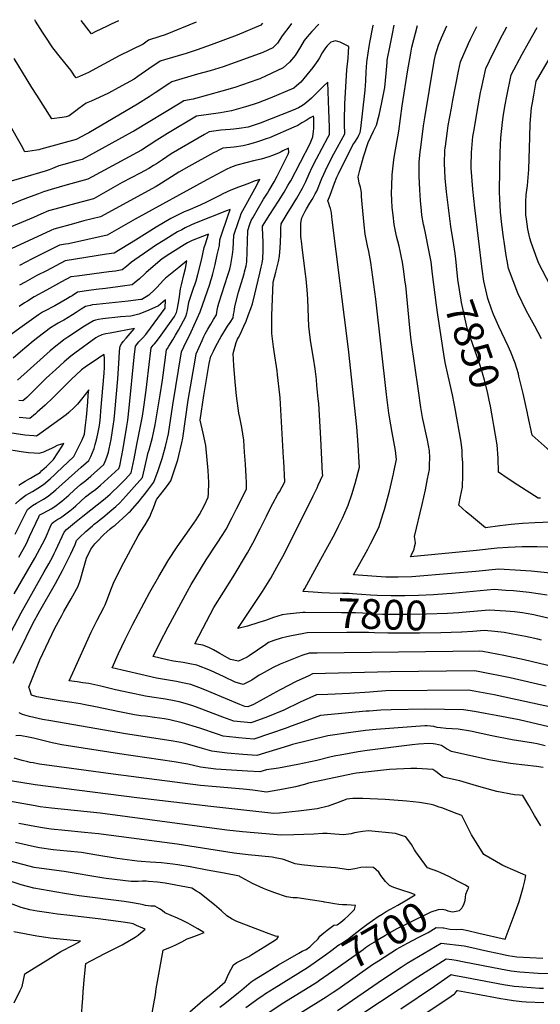
# Model space of a CAD drawing. Units: inches. Extents: x 2530109 to 2535613, y 1546036 to 1551412.
# Drawn here: x 2534185 to 2534689, y 1550371 to 1551325 of the extents above; entities that cross this region are included whole.
import ezdxf
from ezdxf.enums import TextEntityAlignment as Align

# ---------------------------------------------------------------- set-up
doc = ezdxf.new("R2010")
doc.units = ezdxf.units.IN
doc.header["$MEASUREMENT"] = 0
doc.layers.add('tile_2465_30_contour_10ft', color=136, linetype='Continuous')
doc.styles.add('Arial', font='arial.ttf')

msp = doc.modelspace()

# ---------------------------------------------------------------- linework, layer by layer
at = {"layer": 'tile_2465_30_contour_10ft'}
msp.add_line((2534459.82, 1550771.74, 7810), (2534460.85, 1550773.63, 7810), dxfattribs=at)
for points, elevation in [([(2534474.7, 1551321.05), (2534467.7, 1551313.9), (2534463.28, 1551308.59), (2534460.51, 1551305.06), (2534456.71, 1551298.9), (2534454.25, 1551294.7), (2534451.79, 1551290.58), (2534445.98, 1551284.2), (2534440.16, 1551278.44), (2534417.44, 1551268.02), (2534415.39, 1551267.17), (2534393.03, 1551259.55), (2534380.53, 1551256.04), (2534352.67, 1551248.29), (2534343.88, 1551246.68), (2534340.11, 1551244.2), (2534295.38, 1551217.27), (2534293.24, 1551216.07), (2534245.07, 1551189.82), (2534240.04, 1551188.42), (2534227.61, 1551184.99), (2534222.54, 1551183.5), (2534218.58, 1551181.95), (2534216.4, 1551181.02), (2534213.27, 1551179.72), (2534209.29, 1551178.38), (2534189.81, 1551172.52), (2534170.84, 1551167.17)], 7810), ([(2534448.11, 1551321.46), (2534446.44, 1551319.34), (2534439.07, 1551309.57), (2534434.48, 1551302.54), (2534429.85, 1551297.96), (2534420.25, 1551293.34), (2534381.99, 1551279.57), (2534369.3, 1551275.74), (2534357.09, 1551272.37), (2534332.22, 1551264.9), (2534330.2, 1551263.63), (2534315.92, 1551254.35), (2534310.12, 1551250.42), (2534298.98, 1551243.33), (2534251.65, 1551215.39), (2534249.87, 1551214.42), (2534239.47, 1551208.96), (2534205.09, 1551199.62), (2534203.14, 1551199.15), (2534201.06, 1551198.77), (2534192.64, 1551197.6), (2534189.7, 1551197.25), (2534186.34, 1551203.39), (2534174.5, 1551224.3)], 7820), ([(2534419.93, 1551321.89), (2534418.49, 1551319.96), (2534395.39, 1551310.32), (2534370.33, 1551300.73), (2534356.65, 1551295.94), (2534345.85, 1551292.58), (2534325.04, 1551286.38), (2534320.9, 1551285.11), (2534309.86, 1551277.58), (2534299.09, 1551270.09), (2534295.55, 1551267.73), (2534280.18, 1551259.24), (2534270.6, 1551254.11), (2534261.72, 1551249.71), (2534253.83, 1551246.29), (2534249.12, 1551244.18), (2534241.94, 1551239.13), (2534239.24, 1551237), (2534235.36, 1551233.97), (2534232.53, 1551231.91), (2534229.57, 1551231.16), (2534225.94, 1551230.48), (2534215.95, 1551229.15), (2534201.17, 1551252.09), (2534196.42, 1551259.51), (2534191.83, 1551267.06), (2534179.34, 1551287.69)], 7830), ([(2534355.77, 1551322.87), (2534325.57, 1551310.62), (2534320.4, 1551308.92), (2534309.58, 1551305.31), (2534304.25, 1551301.67), (2534281.05, 1551290.12), (2534251.24, 1551273.96), (2534242.72, 1551270.19), (2534239.37, 1551268.72), (2534237.89, 1551270.88), (2534235.63, 1551274.26), (2534234.17, 1551276.42), (2534224.33, 1551288.72), (2534216.95, 1551298.11), (2534209.4, 1551309.26), (2534206.87, 1551313.09), (2534199.92, 1551323.91), (2534199.25, 1551325.26)], 7840), ([(2534280.55, 1551324.01), (2534273.28, 1551320.86), (2534269.39, 1551319.06), (2534257.74, 1551313.41), (2534254.29, 1551311.62), (2534252.12, 1551314.34), (2534244.16, 1551324.57)], 7850), ([(2534460.85, 1550773.63), (2534476.5, 1550802.27), (2534489.97, 1550826.85), (2534493.76, 1550834.15), (2534497.52, 1550841.86), (2534502.09, 1550852.13), (2534503.12, 1550854.55), (2534506.64, 1550864.83), (2534509.85, 1550875.43), (2534514.09, 1550891.34), (2534513.81, 1550896.06), (2534512.77, 1550913.17), (2534511.41, 1550930.47), (2534503.23, 1551005.64), (2534487.64, 1551131.26), (2534486.73, 1551137.57), (2534486.43, 1551139.56), (2534485.81, 1551142.15), (2534485.04, 1551144.65), (2534484.25, 1551147.14), (2534483.42, 1551149.76), (2534485.41, 1551155.21), (2534489.79, 1551166.74), (2534492.04, 1551172.51), (2534493.5, 1551175.74), (2534498.15, 1551185.22), (2534504.26, 1551197.25), (2534507.58, 1551203.79), (2534509.29, 1551206.43), (2534512.22, 1551210.97), (2534513.39, 1551213.24), (2534514.6, 1551215.95), (2534515.18, 1551219.61), (2534519.25, 1551253.97), (2534519.58, 1551256.91), (2534520.17, 1551265.82), (2534520.55, 1551274.81), (2534521.16, 1551283.73), (2534521.46, 1551286.47), (2534522.24, 1551292.84), (2534523.32, 1551299.21), (2534524.04, 1551303.05), (2534527.33, 1551319.73), (2534527.42, 1551320.25)], 7810), ([(2534699.03, 1550788.61), (2534680.33, 1550790.56), (2534669.86, 1550791.33), (2534648.99, 1550792.44), (2534626.58, 1550790.05), (2534603.11, 1550788.17), (2534564.6, 1550785.12), (2534551.53, 1550784.7), (2534539.38, 1550784.63), (2534508.11, 1550786.99), (2534521.94, 1550811.86), (2534524.64, 1550817), (2534529.93, 1550827.15), (2534530.88, 1550829.16), (2534532.57, 1550832.79), (2534537.02, 1550846.3), (2534538.28, 1550850.3), (2534543.1, 1550868.2), (2534546.96, 1550884.79), (2534547.4, 1550886.81), (2534549.83, 1550898.96), (2534549, 1550907.4), (2534545.71, 1550924.92), (2534544.21, 1550932.55), (2534542.43, 1550943.67), (2534540.07, 1550961.96), (2534529.78, 1551054.24), (2534524.89, 1551089.7), (2534523.04, 1551100.56), (2534521.78, 1551105.89), (2534519.55, 1551117.16), (2534518.57, 1551126.24), (2534516.42, 1551146.77), (2534515.87, 1551153.74), (2534515.87, 1551157.65), (2534514.89, 1551163), (2534513.73, 1551166.66), (2534512.58, 1551172.93), (2534513.25, 1551175.49), (2534514.31, 1551179.36), (2534517.87, 1551192.2), (2534522.25, 1551206.33), (2534527.59, 1551217.09), (2534530.43, 1551223.02), (2534532.36, 1551230.52), (2534532.87, 1551232.55), (2534535.66, 1551245.06), (2534538.38, 1551259.59), (2534539.85, 1551273.13), (2534540.1, 1551276.64), (2534540.65, 1551283.74), (2534540.86, 1551286.04), (2534543.58, 1551300.16), (2534545.82, 1551311.53), (2534547.49, 1551319.95)], 7820), ([(2534706.13, 1550813.53), (2534686.06, 1550814.04), (2534681.31, 1550814.11), (2534671.74, 1550813.99), (2534658.17, 1550813.52), (2534647.45, 1550812.77), (2534627.46, 1550810.7), (2534563.55, 1550804.52), (2534564.49, 1550806.31), (2534566.8, 1550811.92), (2534567.35, 1550813.99), (2534568.33, 1550817.76), (2534567.87, 1550820.15), (2534567.19, 1550824.16), (2534574.72, 1550855.28), (2534577.85, 1550869.48), (2534580.01, 1550879.99), (2534581.82, 1550889.05), (2534581.91, 1550893.75), (2534582.02, 1550900.72), (2534581.87, 1550907.15), (2534579.71, 1550917.55), (2534575.15, 1550939.4), (2534573.34, 1550949.35), (2534570.99, 1550965.24), (2534564.16, 1551014.48), (2534562.79, 1551026.52), (2534558.74, 1551067.52), (2534558.38, 1551070.63), (2534556.6, 1551083.27), (2534555.61, 1551090.24), (2534555.07, 1551093.08), (2534553.49, 1551101), (2534552.46, 1551105.58), (2534549.81, 1551115.34), (2534547.41, 1551126.55), (2534546.5, 1551135.65), (2534545.77, 1551143.26), (2534545.19, 1551150.23), (2534545.03, 1551157.15), (2534545.15, 1551164.04), (2534545.62, 1551174.89), (2534547.33, 1551189.46), (2534548.05, 1551193.48), (2534552.18, 1551217.1), (2534555.33, 1551241.59), (2534560.73, 1551276.74), (2534562.64, 1551287.3), (2534563.67, 1551292.8), (2534564.79, 1551298.67), (2534570.24, 1551319.6)], 7830), ([(2534584.85, 1551078.52), (2534583.4, 1551090.6), (2534581.28, 1551101.91), (2534578.03, 1551118.11), (2534576.52, 1551124.34), (2534576.04, 1551126.78), (2534574.48, 1551135.67), (2534574.06, 1551139.87), (2534573.18, 1551150.02), (2534572.29, 1551160.37), (2534571.66, 1551173.51), (2534571.81, 1551184.07), (2534571.86, 1551187.03), (2534572.79, 1551197.2), (2534573.27, 1551201.46), (2534576.03, 1551222.34), (2534577.26, 1551230.03), (2534586.42, 1551284.92), (2534587.7, 1551291.13), (2534590.56, 1551300.61), (2534593.53, 1551307.73), (2534598.63, 1551319.17)], 7840), ([(2534608.12, 1551086.64), (2534608.09, 1551086.9), (2534607.42, 1551093.17), (2534606.82, 1551098.49), (2534605.36, 1551106.88), (2534602.59, 1551124.74), (2534598.44, 1551158.38), (2534596.92, 1551171.45), (2534596.23, 1551185.99), (2534596.82, 1551198.58), (2534597.09, 1551201.08), (2534597.27, 1551202.58), (2534599.29, 1551217.53), (2534600.02, 1551222.55), (2534603.04, 1551239.52), (2534604.51, 1551247.25), (2534610, 1551275.25), (2534611.93, 1551284.31), (2534619.67, 1551302.03), (2534621.7, 1551306.44), (2534627.68, 1551318.72)], 7850), ([(2534698.66, 1550906.76), (2534681.15, 1550922.3), (2534677.13, 1550941.76), (2534676.7, 1550943.88), (2534672.67, 1550962.75), (2534668.48, 1550979.72), (2534667.93, 1550981.81), (2534664.81, 1550992.06), (2534660.72, 1551002.9), (2534658.09, 1551008.66), (2534649.07, 1551027.83), (2534643.87, 1551039.36), (2534641.86, 1551044.71), (2534638.21, 1551054.93), (2534634.38, 1551071.72), (2534632.78, 1551083.2), (2534625.59, 1551142.84), (2534623.86, 1551160.91), (2534622.22, 1551181.13), (2534622.25, 1551183.23), (2534622.53, 1551196.47), (2534622.82, 1551200.23), (2534623.94, 1551211.87), (2534625.01, 1551218.42), (2534628.03, 1551236.37), (2534631.39, 1551254.7), (2534631.92, 1551257.39), (2534636.37, 1551278.08), (2534639.9, 1551285.51), (2534650.36, 1551306.26), (2534656.72, 1551318.28)], 7860), ([(2534690.2, 1551015.73), (2534683.81, 1551028.09), (2534679, 1551036.83), (2534675.4, 1551043.42), (2534667.5, 1551059.93), (2534658.49, 1551084.06), (2534657, 1551091.35), (2534655.97, 1551096.68), (2534654.01, 1551110.08), (2534653.44, 1551114.19), (2534651.76, 1551126.61), (2534650.65, 1551138.67), (2534649.94, 1551151.96), (2534649.71, 1551157.74), (2534649.95, 1551180.62), (2534650.29, 1551196.46), (2534651.06, 1551210.56), (2534652.51, 1551225.97), (2534653.64, 1551233.34), (2534655.07, 1551242.56), (2534656.68, 1551251.08), (2534660.81, 1551271.86), (2534671.71, 1551291.89), (2534677.63, 1551302.68), (2534686.1, 1551317.83)], 7870), ([(2534459.11, 1550750.36), (2534443.85, 1550748.93), (2534438.96, 1550748.28), (2534430.5, 1550745.5), (2534422.81, 1550742.84), (2534416.5, 1550740.8), (2534405.35, 1550737.3), (2534395.92, 1550734.85), (2534419.89, 1550770.86), (2534427.98, 1550783.75), (2534433.89, 1550794.31), (2534441.16, 1550807.76), (2534469.16, 1550863.53), (2534472.97, 1550871.45), (2534474, 1550873.78), (2534478.3, 1550883.75), (2534478.24, 1550885.12), (2534476.53, 1550919.22), (2534474.47, 1550953.14), (2534474.06, 1550957.57), (2534472.77, 1550970.71), (2534472.19, 1550976.38), (2534471.02, 1550986.87), (2534469.4, 1550997), (2534466.8, 1551012.4), (2534466.12, 1551017.25), (2534464.94, 1551028.07), (2534464.5, 1551036.27), (2534463.81, 1551054.45), (2534463.22, 1551063.32), (2534462.14, 1551074.13), (2534461.35, 1551081.01), (2534458.41, 1551104.75), (2534458.05, 1551107.77), (2534457.17, 1551115.02), (2534456.97, 1551123.51), (2534457.1, 1551127.62), (2534457.48, 1551129.9), (2534458.22, 1551133), (2534461.41, 1551139.55), (2534462.66, 1551141.87), (2534465.76, 1551147.41), (2534468.02, 1551150.99), (2534469.42, 1551153.13), (2534471.1, 1551156.25), (2534472.47, 1551158.94), (2534477.52, 1551171.31), (2534479.36, 1551175.42), (2534480.94, 1551178.91), (2534484.99, 1551187.07), (2534489.18, 1551195.19), (2534499.74, 1551214.64), (2534499.67, 1551217.71), (2534499.59, 1551220.74), (2534499.52, 1551227.84), (2534499.84, 1551243.66), (2534501.64, 1551276.49), (2534502.89, 1551288.05), (2534503.38, 1551293.76), (2534503.69, 1551299.1), (2534495.19, 1551303.4), (2534490.78, 1551304.62), (2534486.26, 1551303.51), (2534482.72, 1551299.97), (2534481.02, 1551297.92), (2534477.89, 1551293.06), (2534475.17, 1551288.2), (2534473.7, 1551285.7), (2534468.88, 1551278.77), (2534457.11, 1551264.73), (2534453.04, 1551261.05), (2534450.46, 1551258.92), (2534427.33, 1551249.28), (2534415.72, 1551244.54), (2534410.88, 1551242.92), (2534403.47, 1551240.6), (2534390.01, 1551236.86), (2534379.4, 1551235.08), (2534374.7, 1551234.34), (2534367.69, 1551233.44), (2534356.09, 1551231.68), (2534327.89, 1551214.81), (2534317.49, 1551208.52), (2534310.11, 1551203.54), (2534302.8, 1551198.78), (2534250.67, 1551170.69), (2534230.83, 1551165.16), (2534215.31, 1551160.55), (2534207.76, 1551158.22), (2534202.77, 1551156.54), (2534194.89, 1551153.64), (2534185.62, 1551149.99), (2534174.7, 1551145.3)], 7800), ([(2534698.71, 1551067.69), (2534687.71, 1551088.97), (2534686.17, 1551093.13), (2534680.25, 1551109.18), (2534678.89, 1551113.37), (2534677.22, 1551122.2), (2534675.67, 1551131.82), (2534675.18, 1551136.07), (2534675.22, 1551149), (2534675.58, 1551155.33), (2534676.62, 1551164.39), (2534678.15, 1551179.84), (2534678.91, 1551211.32), (2534679.49, 1551224.59), (2534680.78, 1551239.93), (2534681.57, 1551244.74), (2534682.83, 1551252.18), (2534685.26, 1551265.63), (2534686.85, 1551268.38), (2534704.63, 1551298.46)], 7880), ([(2534458.43, 1550729.86), (2534448.17, 1550727.9), (2534443.62, 1550727), (2534437.95, 1550725.58), (2534431.03, 1550723.44), (2534425.8, 1550721.42), (2534423.25, 1550719.54), (2534407.2, 1550708.48), (2534405.08, 1550707.07), (2534396.69, 1550703.39), (2534389.07, 1550704.9), (2534380.83, 1550709.4), (2534378.68, 1550710.7), (2534372.51, 1550714.32), (2534368.02, 1550716.45), (2534362.08, 1550718.85), (2534354.36, 1550720.1), (2534362.05, 1550735.01), (2534369.23, 1550748.63), (2534372.85, 1550755.41), (2534391.56, 1550785.14), (2534405.42, 1550808.15), (2534410.6, 1550817.78), (2534417.77, 1550831.59), (2534423.87, 1550843.97), (2534428.41, 1550853.11), (2534430.03, 1550856.3), (2534434.95, 1550865.06), (2534436.37, 1550867.57), (2534441.46, 1550877.05), (2534440.62, 1550897.18), (2534440.48, 1550900.34), (2534437.06, 1550958.6), (2534436.78, 1550961.64), (2534434.66, 1550980.95), (2534434.11, 1550984.7), (2534431.3, 1551003.48), (2534430.56, 1551008.07), (2534429.1, 1551020.92), (2534428.93, 1551027.02), (2534428.89, 1551033.16), (2534428.96, 1551038.56), (2534430.17, 1551070.63), (2534432.83, 1551080.58), (2534434.17, 1551085.69), (2534435.49, 1551090.8), (2534436.35, 1551096.05), (2534437.01, 1551104.18), (2534437.33, 1551109.55), (2534437.79, 1551117.77), (2534437.82, 1551122.9), (2534438.2, 1551127.41), (2534444.89, 1551138.51), (2534447.24, 1551142.28), (2534453.12, 1551152.29), (2534458.69, 1551162.02), (2534461.01, 1551166.41), (2534461.93, 1551168.29), (2534465.24, 1551175.74), (2534468.22, 1551182.13), (2534472.32, 1551190.27), (2534483.36, 1551210.91), (2534484.9, 1551213.88), (2534484.98, 1551216.29), (2534484.83, 1551220.98), (2534484.28, 1551237.42), (2534483.31, 1551264.79), (2534479.29, 1551261.15), (2534474.22, 1551256.1), (2534471.91, 1551253.68), (2534467.38, 1551249.08), (2534464.89, 1551246.81), (2534461, 1551243.52), (2534458.81, 1551242.17), (2534454.76, 1551239.76), (2534449.77, 1551237.64), (2534417.8, 1551225.01), (2534413.96, 1551223.57), (2534408.02, 1551221.69), (2534406.06, 1551221.17), (2534397.27, 1551219.83), (2534392.33, 1551219.24), (2534388.6, 1551218.94), (2534379.61, 1551218.14), (2534368.29, 1551216.67), (2534363.66, 1551213.97), (2534331.62, 1551195.21), (2534322.95, 1551189.53), (2534317.29, 1551185.65), (2534314.41, 1551183.72), (2534309.96, 1551180.94), (2534301.41, 1551176.42), (2534284.06, 1551167.37), (2534270.36, 1551159.72), (2534256.88, 1551151.91), (2534256.29, 1551151.59), (2534234.16, 1551145.81), (2534223.52, 1551142.9), (2534212.64, 1551139.89), (2534205.26, 1551136.79), (2534198.1, 1551133.51), (2534162.71, 1551118.77)], 7790), ([(2534703.14, 1550697.29), (2534673.69, 1550704.58), (2534653.81, 1550708.82), (2534633.5, 1550712.68), (2534630.56, 1550713.1), (2534473.02, 1550711.1), (2534465.11, 1550711), (2534458.15, 1550708.83), (2534437.21, 1550700.25), (2534430.42, 1550697.07), (2534418.69, 1550690.73), (2534416.77, 1550689.67), (2534409.64, 1550684.7), (2534401.36, 1550680.48), (2534393.56, 1550682.84), (2534382.74, 1550688.06), (2534369.6, 1550694.13), (2534356.23, 1550699.42), (2534349.7, 1550700.66), (2534343.15, 1550701.84), (2534333.88, 1550703.33), (2534327.69, 1550704.45), (2534314.01, 1550707.63), (2534320.56, 1550720.99), (2534328.69, 1550736.6), (2534347.19, 1550771.03), (2534350.92, 1550777.69), (2534365.49, 1550801.51), (2534375.42, 1550816.58), (2534381.54, 1550826.11), (2534384.73, 1550831.12), (2534390.51, 1550842.45), (2534394.84, 1550850.96), (2534404.53, 1550870.12), (2534404.31, 1550876.47), (2534404.02, 1550882.39), (2534403.37, 1550894.17), (2534402.67, 1550905.94), (2534401.81, 1550917.68), (2534399.82, 1550929.88), (2534397.93, 1550939.52), (2534397.07, 1550943.57), (2534394.83, 1550960.47), (2534393.44, 1550974.04), (2534392.2, 1550989.8), (2534391.43, 1551001.46), (2534394.38, 1551012.33), (2534395.9, 1551015.44), (2534396.82, 1551017.18), (2534398.36, 1551019.88), (2534402.03, 1551028.15), (2534404.07, 1551033.05), (2534406.51, 1551039.4), (2534408.68, 1551045.31), (2534410.28, 1551049.88), (2534412.63, 1551059.1), (2534417.36, 1551079.42), (2534418.74, 1551085.42), (2534419.57, 1551089.15), (2534420.24, 1551093.27), (2534420.71, 1551101.36), (2534420.58, 1551108.71), (2534420.3, 1551117.31), (2534419.86, 1551122.81), (2534419.83, 1551124.1), (2534419.92, 1551125.14), (2534427.03, 1551136.3), (2534435.43, 1551149.14), (2534440.99, 1551158.15), (2534444.66, 1551164.43), (2534446.14, 1551167.01), (2534447.27, 1551169.03), (2534466.03, 1551205.26), (2534468.74, 1551211.8), (2534469.52, 1551217.17), (2534469.61, 1551219.74), (2534469.67, 1551222.46), (2534469.63, 1551230.35), (2534469.26, 1551231.69), (2534466.28, 1551229.95), (2534462.23, 1551227.56), (2534458.19, 1551225.1), (2534454.15, 1551222.79), (2534450.23, 1551221.02), (2534426.67, 1551210.85), (2534424.6, 1551210), (2534423.67, 1551209.63), (2534417.16, 1551207.49), (2534414.28, 1551206.55), (2534411.82, 1551205.79), (2534406.5, 1551204.2), (2534401.24, 1551202.81), (2534392.53, 1551201.79), (2534381.54, 1551200.61), (2534377.74, 1551198.83), (2534375.25, 1551197.61), (2534372.6, 1551196.21), (2534348.44, 1551183.04), (2534339.01, 1551177.47), (2534331.64, 1551172.87), (2534328.34, 1551170.6), (2534319.5, 1551165.08), (2534316.91, 1551163.61), (2534262.92, 1551134), (2534246.75, 1551130.12), (2534236.67, 1551127.45), (2534217.68, 1551122.23), (2534214.8, 1551120.72), (2534163.51, 1551097.27)], 7780), ([(2534694.83, 1550678.91), (2534659.91, 1550687.09), (2534630.44, 1550693.01), (2534625.38, 1550694.01), (2534544.02, 1550693.06), (2534468.45, 1550690.89), (2534464.82, 1550689.2), (2534452.65, 1550683.51), (2534436.98, 1550675.42), (2534429.98, 1550671.56), (2534411.36, 1550661.39), (2534405.66, 1550659.13), (2534402.71, 1550659.44), (2534398.08, 1550661.21), (2534370.17, 1550672.83), (2534364.03, 1550675.61), (2534358.31, 1550677.78), (2534350.58, 1550680.67), (2534344.1, 1550682.06), (2534336.62, 1550683.52), (2534317.16, 1550686.87), (2534302, 1550690.27), (2534288.3, 1550693.46), (2534274.22, 1550696.87), (2534280.53, 1550710.63), (2534287.01, 1550724.43), (2534294.24, 1550739.25), (2534310.76, 1550770.27), (2534319.46, 1550785.48), (2534328.22, 1550800.27), (2534328.36, 1550800.51), (2534328.6, 1550800.87), (2534337.28, 1550814), (2534349.01, 1550830.56), (2534355.55, 1550840.25), (2534358.79, 1550845.63), (2534363.62, 1550854.56), (2534367.28, 1550862.27), (2534367.65, 1550865.75), (2534368.12, 1550876.49), (2534367.31, 1550888.03), (2534365.18, 1550912.29), (2534362.63, 1550924.4), (2534359.7, 1550937.02), (2534363.18, 1550960.92), (2534367.11, 1550984.02), (2534368.45, 1550991.84), (2534370.04, 1550999.1), (2534370.21, 1550999.48), (2534372.42, 1551003.87), (2534374.83, 1551008.63), (2534379.97, 1551018.09), (2534383.1, 1551023.27), (2534386.04, 1551028.08), (2534388.75, 1551031.7), (2534391.6, 1551036.15), (2534391.99, 1551039.48), (2534392.39, 1551042.02), (2534392.82, 1551044.67), (2534393.24, 1551046.79), (2534393.85, 1551049.59), (2534396.85, 1551061.16), (2534402.06, 1551078.76), (2534402.65, 1551080.91), (2534404.06, 1551086.44), (2534404.73, 1551090.58), (2534405.27, 1551100.12), (2534405.78, 1551120.86), (2534407.61, 1551127.09), (2534409.14, 1551130.65), (2534410.52, 1551133.15), (2534416, 1551142.91), (2534421.06, 1551151.28), (2534424.67, 1551156.99), (2534426.14, 1551159.43), (2534431.27, 1551167.97), (2534434.31, 1551173.66), (2534437.05, 1551179.23), (2534444.7, 1551194.94), (2534445.55, 1551196.74), (2534445.26, 1551200.35), (2534445.14, 1551200.63), (2534439.67, 1551197.98), (2534437.97, 1551197.09), (2534436.02, 1551196.15), (2534433.79, 1551195.12), (2534429.7, 1551193.61), (2534426.09, 1551192.36), (2534418.63, 1551190.14), (2534411.34, 1551188.27), (2534396.43, 1551184.51), (2534395.01, 1551184.33), (2534390.64, 1551182.59), (2534388.46, 1551181.63), (2534385.47, 1551180.17), (2534366.11, 1551170.07), (2534296.46, 1551131.94), (2534269.54, 1551116.41), (2534232.05, 1551108.07), (2534229.19, 1551107.66), (2534223.22, 1551106.76), (2534201.94, 1551096), (2534196.87, 1551093.43), (2534184.56, 1551087)], 7770), ([(2534701.04, 1550658.18), (2534654.92, 1550668.49), (2534644.32, 1550670.54), (2534623.19, 1550674.52), (2534620.07, 1550675.1), (2534539.41, 1550674.46), (2534527.5, 1550673.63), (2534524.05, 1550673.35), (2534504.16, 1550671.79), (2534483.2, 1550671.01), (2534472.31, 1550670.68), (2534456.45, 1550663.62), (2534440.68, 1550655.79), (2534424.72, 1550649.37), (2534411.55, 1550644.38), (2534408.63, 1550643.33), (2534392.26, 1550645.06), (2534381.51, 1550648.98), (2534358.65, 1550657.76), (2534352.44, 1550659.92), (2534345.07, 1550662.35), (2534339.36, 1550663.7), (2534334.35, 1550664.75), (2534325.95, 1550666.41), (2534312.65, 1550668.34), (2534306.57, 1550669.18), (2534291.55, 1550672.4), (2534277.57, 1550675.54), (2534263.4, 1550678.96), (2534251.68, 1550681.48), (2534245.94, 1550682.35), (2534240.51, 1550683.17), (2534232.75, 1550684.34), (2534236.05, 1550691.9), (2534254.1, 1550731.42), (2534259.69, 1550743.05), (2534266.1, 1550755.27), (2534267.47, 1550757.82), (2534269.78, 1550763.78), (2534271.95, 1550769.83), (2534273.57, 1550774.06), (2534275.58, 1550778.92), (2534280.83, 1550789.66), (2534285.59, 1550798.79), (2534299.62, 1550824.77), (2534301.49, 1550828.07), (2534301.55, 1550828.16), (2534306.26, 1550835.61), (2534308.55, 1550839.38), (2534310.71, 1550843.15), (2534312.53, 1550847.48), (2534314.25, 1550851.81), (2534317.27, 1550859.93), (2534317.65, 1550860.42), (2534324.58, 1550869.23), (2534327.95, 1550873.6), (2534331.19, 1550877.97), (2534337.79, 1550898.61), (2534339, 1550902.81), (2534341.96, 1550914.94), (2534342.65, 1550919.57), (2534347.96, 1550956.25), (2534354.89, 1550997), (2534355.72, 1551001.18), (2534361.42, 1551014.14), (2534363.24, 1551018.17), (2534364.51, 1551020.65), (2534367, 1551025.31), (2534369.77, 1551029.92), (2534372.64, 1551034.51), (2534375.5, 1551039.09), (2534376.14, 1551043.47), (2534376.73, 1551046.78), (2534377.8, 1551050.27), (2534386.54, 1551077.53), (2534388.18, 1551083.21), (2534389.23, 1551088.04), (2534390.9, 1551097.48), (2534391.39, 1551102.91), (2534392.22, 1551116.28), (2534396.64, 1551129.53), (2534398.18, 1551133.95), (2534399.43, 1551137.25), (2534414.04, 1551164.25), (2534415.6, 1551166.94), (2534417.32, 1551170.37), (2534411.86, 1551168.6), (2534405.63, 1551166.26), (2534396.87, 1551162.97), (2534389.22, 1551159.81), (2534381.65, 1551156.54), (2534378.7, 1551154.94), (2534374.87, 1551152.79), (2534370.3, 1551150.45), (2534365.76, 1551148.28), (2534359.46, 1551145.32), (2534347.63, 1551140.28), (2534344.05, 1551138.81), (2534337.51, 1551135.69), (2534331.05, 1551132.42), (2534316.92, 1551124.17), (2534296.91, 1551111.58), (2534276.16, 1551098.82), (2534268.88, 1551097.8), (2534228.77, 1551091.3), (2534210.5, 1551081.86), (2534201.32, 1551077.1), (2534189.87, 1551070.77), (2534184.63, 1551067.82)], 7760), ([(2534697.52, 1550639.6), (2534668.69, 1550646.22), (2534646.56, 1550650.59), (2534635.61, 1550652.58), (2534625.52, 1550654.35), (2534614.76, 1550656.19), (2534577.98, 1550656.8), (2534544.72, 1550656.07), (2534534.8, 1550655.83), (2534523.19, 1550654.89), (2534520.34, 1550654.63), (2534476.17, 1550650.47), (2534445.16, 1550639.26), (2534442.9, 1550638.39), (2534427.78, 1550633.07), (2534411.6, 1550627.54), (2534396.6, 1550628.86), (2534393.98, 1550629.15), (2534381.75, 1550630.6), (2534376.42, 1550632.5), (2534359.23, 1550638.37), (2534342.14, 1550643.57), (2534330.16, 1550646.29), (2534324.86, 1550647.23), (2534315.37, 1550648.66), (2534306.53, 1550649.77), (2534302.09, 1550650.4), (2534295.87, 1550651.31), (2534281.32, 1550654.22), (2534258, 1550658.99), (2534246.38, 1550661.33), (2534243.7, 1550661.76), (2534235.22, 1550663.08), (2534224.05, 1550664.81), (2534210.18, 1550666.92), (2534201.15, 1550668.58), (2534196.19, 1550670.39), (2534194.43, 1550675.42), (2534193.6, 1550677.97), (2534198.61, 1550690.93), (2534202.8, 1550701.28), (2534204.19, 1550704.65), (2534218.74, 1550735.38), (2534225.55, 1550747.67), (2534227.58, 1550751.29), (2534234.42, 1550763.64), (2534241.26, 1550776.01), (2534243.73, 1550782.31), (2534245.65, 1550789.42), (2534249.51, 1550803.22), (2534253.72, 1550811.86), (2534255.46, 1550814.38), (2534257.65, 1550817.12), (2534259.52, 1550819.11), (2534266.27, 1550825.95), (2534269.21, 1550828.68), (2534272.23, 1550831.46), (2534274.42, 1550833.12), (2534277.22, 1550835.08), (2534288.43, 1550845.48), (2534290.58, 1550847.48), (2534291.98, 1550848.86), (2534300.63, 1550858.82), (2534302.74, 1550861.26), (2534305.61, 1550864.74), (2534308.95, 1550868.94), (2534314.58, 1550876.71), (2534318.85, 1550888.11), (2534322.69, 1550899.65), (2534326.06, 1550911.5), (2534328.91, 1550923.7), (2534333.09, 1550951.68), (2534341.41, 1551003.27), (2534343.81, 1551008.12), (2534350.9, 1551022.52), (2534359.41, 1551042.04), (2534368.87, 1551068.69), (2534370.01, 1551072.41), (2534370.56, 1551074.21), (2534371.84, 1551078.97), (2534374.09, 1551088.01), (2534376.19, 1551097.16), (2534378.18, 1551106.38), (2534378.66, 1551111.7), (2534379.97, 1551115.6), (2534386.46, 1551134.76), (2534388.51, 1551141.07), (2534385.19, 1551139.78), (2534354.15, 1551127.48), (2534350.59, 1551125.95), (2534345.03, 1551123.28), (2534341.81, 1551121.64), (2534337.63, 1551119.48), (2534323.62, 1551110.99), (2534316.25, 1551106.17), (2534309.9, 1551101.92), (2534296.39, 1551092.42), (2534293.08, 1551090), (2534288.14, 1551086.05), (2534283.99, 1551082.6), (2534277.58, 1551081.56), (2534271.08, 1551080.64), (2534240.3, 1551076.67), (2534234.31, 1551075.84), (2534225.23, 1551070.98), (2534210.51, 1551063.07), (2534198.73, 1551056.49), (2534192.12, 1551052.39), (2534189.49, 1551050.75), (2534184.11, 1551047.1)], 7750), ([(2534178.41, 1550701.24), (2534184.75, 1550714.08), (2534197.45, 1550739.74), (2534204.34, 1550752.06), (2534219.29, 1550778.7), (2534226.23, 1550791.15), (2534234.27, 1550807.31), (2534236.29, 1550811.61), (2534238.39, 1550816.48), (2534239.58, 1550820.28), (2534242.6, 1550823.09), (2534248.89, 1550828.85), (2534255.29, 1550834.62), (2534256.99, 1550836.12), (2534260.42, 1550838.83), (2534262.72, 1550840.58), (2534265.12, 1550842.48), (2534274.1, 1550849.96), (2534277.99, 1550853.35), (2534281.74, 1550856.89), (2534287.62, 1550863.2), (2534293.18, 1550869.36), (2534303.62, 1550881.21), (2534305.54, 1550889.78), (2534309.16, 1550905.64), (2534310.02, 1550908.16), (2534313.36, 1550920.03), (2534316.08, 1550932.31), (2534320.82, 1550961.46), (2534322.97, 1550975.67), (2534326.97, 1551005.28), (2534327.84, 1551006.35), (2534329.32, 1551008.64), (2534332.97, 1551014.71), (2534335.74, 1551019.43), (2534338.43, 1551024.17), (2534345.83, 1551037.46), (2534346.76, 1551040.74), (2534347.34, 1551043.4), (2534348.7, 1551051.3), (2534352.14, 1551062.18), (2534353.54, 1551065.91), (2534354.49, 1551068.27), (2534355.72, 1551071.9), (2534357.28, 1551078.08), (2534360.7, 1551092.12), (2534363.54, 1551104.38), (2534364.65, 1551107.96), (2534367.62, 1551117.18), (2534351.67, 1551111.24), (2534347.17, 1551108.89), (2534343.93, 1551107.1), (2534330.05, 1551098.35), (2534322.82, 1551093.35), (2534307.28, 1551080.21), (2534305.83, 1551078.8), (2534300.9, 1551073.91), (2534295.51, 1551069.63), (2534293.54, 1551068.31), (2534284.19, 1551066.82), (2534279.85, 1551066.14), (2534267.67, 1551064.63), (2534258.89, 1551063.66), (2534251.59, 1551062.82), (2534249.42, 1551062.5), (2534242.91, 1551061.5), (2534242.83, 1551061.49), (2534240.76, 1551061.07), (2534235.48, 1551057.66), (2534233.68, 1551056.55), (2534230.99, 1551054.98), (2534218.79, 1551047.88), (2534215.37, 1551046.08), (2534211.96, 1551044.36), (2534209.32, 1551042.98), (2534206.68, 1551041.57), (2534203, 1551039.11), (2534198.38, 1551035.89), (2534187.1, 1551027.9), (2534174.3, 1551018.54)], 7740), ([(2534173.11, 1550725.47), (2534186.16, 1550750.21), (2534208.49, 1550789.84), (2534212.8, 1550797.55), (2534216.76, 1550804.76), (2534218.05, 1550807.53), (2534219.64, 1550811), (2534227.72, 1550828.46), (2534230.08, 1550830.83), (2534231.84, 1550832.44), (2534237.89, 1550837.49), (2534245.83, 1550843.78), (2534267.41, 1550861.13), (2534269.96, 1550863.27), (2534272.25, 1550865.31), (2534282.11, 1550874.51), (2534287.24, 1550879.87), (2534292.66, 1550885.72), (2534295.57, 1550899.52), (2534298.33, 1550913.38), (2534303.55, 1550940.72), (2534304.98, 1550949.43), (2534307.31, 1550966.13), (2534310.76, 1550996.39), (2534311.08, 1550999.13), (2534312.01, 1551006.99), (2534314.09, 1551009.52), (2534315.36, 1551011.08), (2534317.25, 1551013.26), (2534321.74, 1551019.49), (2534334.56, 1551037.36), (2534336.73, 1551041.5), (2534337.32, 1551043.95), (2534338.71, 1551050.74), (2534339.45, 1551056.86), (2534340.49, 1551064.17), (2534341.49, 1551068.26), (2534343.9, 1551077.8), (2534345.24, 1551083.97), (2534346.76, 1551091.52), (2534338.79, 1551085.08), (2534332.37, 1551079.79), (2534325.96, 1551074.5), (2534324.01, 1551072.55), (2534320.67, 1551069.03), (2534317.61, 1551065.5), (2534315.65, 1551063.48), (2534309.88, 1551058.15), (2534303.08, 1551054.02), (2534302.1, 1551053.87), (2534289.85, 1551052.39), (2534259.02, 1551049.12), (2534255.25, 1551048.63), (2534253.11, 1551048.22), (2534249.97, 1551047.56), (2534248.41, 1551047.22), (2534244.25, 1551044.49), (2534239.36, 1551041.27), (2534235.93, 1551039.05), (2534231.74, 1551036.37), (2534227.45, 1551033.89), (2534225.02, 1551032.5), (2534222.07, 1551030.94), (2534218.85, 1551029.13), (2534214.67, 1551026.56), (2534202.18, 1551017.13), (2534197.78, 1551013.51), (2534185.3, 1551003.07), (2534178.46, 1550997.2)], 7730), ([(2534589.85, 1551039.09), (2534588.45, 1551048.38), (2534584.85, 1551078.52)], 7840), ([(2534643.53, 1550935.62), (2534640.97, 1550950.45), (2534639.7, 1550956.45), (2534637.99, 1550964.36), (2534635.25, 1550975.83), (2534632.55, 1550984.67), (2534630.27, 1550991.92), (2534623.7, 1551010.39), (2534618.26, 1551026.28), (2534612.88, 1551051.02), (2534612.5, 1551053.43), (2534609.36, 1551073.48), (2534608.12, 1551086.64)], 7850), ([(2534179.2, 1550768.64), (2534199.22, 1550803.17), (2534206.75, 1550816.89), (2534208.63, 1550820.73), (2534210.58, 1550824.93), (2534214.31, 1550833.29), (2534215.86, 1550836.65), (2534217.65, 1550838.48), (2534218.58, 1550839.17), (2534221.62, 1550840.95), (2534223.51, 1550841.93), (2534225.36, 1550843.05), (2534230.76, 1550847.03), (2534233.32, 1550849.01), (2534236.49, 1550851.68), (2534238.96, 1550853.93), (2534248.49, 1550862.51), (2534253.97, 1550866.8), (2534258.03, 1550869.85), (2534262.96, 1550873.94), (2534280.62, 1550890.03), (2534281.68, 1550892.82), (2534284.83, 1550909.53), (2534288.58, 1550931.09), (2534289.4, 1550937.03), (2534290.91, 1550948.94), (2534295.67, 1550998.12), (2534297.06, 1551008.7), (2534300.29, 1551012.8), (2534303.63, 1551016.35), (2534306.82, 1551020.07), (2534311.53, 1551026.2), (2534325.56, 1551045.69), (2534326.04, 1551053.61), (2534319.06, 1551047.72), (2534309.98, 1551043.64), (2534305.88, 1551041.83), (2534300.27, 1551039.63), (2534296.25, 1551038.61), (2534292.48, 1551037.93), (2534282.3, 1551037.2), (2534279.69, 1551036.97), (2534267.8, 1551035.64), (2534265.26, 1551035.22), (2534261.15, 1551034.53), (2534258.09, 1551033.87), (2534256.05, 1551033.37), (2534250.86, 1551030.17), (2534247.64, 1551028.09), (2534231.31, 1551017.54), (2534227.34, 1551014.75), (2534223.79, 1551012.05), (2534219.59, 1551008.58), (2534214.26, 1551004.02), (2534211.05, 1551001.2), (2534207.86, 1550998.23), (2534182.71, 1550975.64)], 7720), ([(2534699.3, 1550838.03), (2534684.02, 1550837.24), (2534671.89, 1550836.61), (2534661.03, 1550835.62), (2534650.07, 1550834.47), (2534636.2, 1550832.7), (2534622.39, 1550843.93), (2534617.42, 1550847.97), (2534610.11, 1550854.44), (2534611.94, 1550862.95), (2534613.71, 1550872.03), (2534614.1, 1550883.6), (2534614.05, 1550889.14), (2534613.98, 1550895.45), (2534613.62, 1550902.43), (2534613.33, 1550907.58), (2534612.56, 1550915.55), (2534606.26, 1550949.9), (2534605.68, 1550953.01), (2534604.04, 1550961.61), (2534599.84, 1550979.84), (2534597.04, 1550992.85), (2534595.63, 1551000.79), (2534589.85, 1551039.09)], 7840), ([(2534183.7, 1550804.17), (2534191.04, 1550816.86), (2534192.26, 1550819.51), (2534193.17, 1550821.79), (2534194.24, 1550824.24), (2534203.2, 1550843.21), (2534204, 1550844.83), (2534204.13, 1550845.03), (2534206.77, 1550846.5), (2534212.23, 1550849.33), (2534215.1, 1550850.83), (2534218.77, 1550853.12), (2534225.47, 1550858.34), (2534232.25, 1550864.09), (2534237.54, 1550868.99), (2534243.49, 1550874.53), (2534248.65, 1550878.56), (2534253.64, 1550882.6), (2534266.08, 1550893.89), (2534268.09, 1550898.49), (2534269.48, 1550901.92), (2534270.75, 1550905.79), (2534271.41, 1550909.12), (2534273.17, 1550918.2), (2534273.61, 1550920.61), (2534275.27, 1550931.27), (2534276.1, 1550937.63), (2534276.8, 1550944.5), (2534279.78, 1550976.94), (2534280.98, 1550997.17), (2534281.42, 1551003.94), (2534282.03, 1551008.85), (2534283.25, 1551010.93), (2534284.9, 1551013.13), (2534287.83, 1551016.57), (2534293.76, 1551023.35), (2534295.85, 1551025.91), (2534272.35, 1551021.41), (2534268.27, 1551020.56), (2534264.2, 1551019.65), (2534263.7, 1551019.52), (2534260.72, 1551017.95), (2534258.61, 1551016.65), (2534238.23, 1551001.94), (2534234.23, 1550998.88), (2534227.77, 1550993.49), (2534219.64, 1550986.04), (2534210.45, 1550977.6), (2534196.27, 1550963.58), (2534194.16, 1550961.46), (2534191.61, 1550958.99), (2534187.79, 1550955.64), (2534183.84, 1550955.98)], 7710), ([(2534180.27, 1550826.53), (2534192.33, 1550850.47), (2534197.1, 1550854.36), (2534200.92, 1550856.52), (2534203.38, 1550857.86), (2534207.7, 1550860.35), (2534212.16, 1550863.21), (2534219.6, 1550869.24), (2534244.31, 1550891.27), (2534249.17, 1550895.61), (2534251.55, 1550897.75), (2534253.48, 1550901.7), (2534255.25, 1550905.7), (2534256.73, 1550909.56), (2534257.86, 1550913.36), (2534259.52, 1550919.11), (2534260.83, 1550925.38), (2534261.46, 1550928.63), (2534261.95, 1550931.87), (2534262.3, 1550934.35), (2534262.89, 1550940.09), (2534263.43, 1550945.84), (2534266.64, 1550982.66), (2534267, 1550988.3), (2534266.98, 1550991.25), (2534266.75, 1550996.32), (2534266.51, 1551000.71), (2534262.32, 1550997.93), (2534259.77, 1550996.23), (2534251.28, 1550990.45), (2534248.26, 1550988.33), (2534244.73, 1550985.62), (2534239.39, 1550980.95), (2534235.04, 1550976.83), (2534216.82, 1550958.63), (2534209.32, 1550951.41), (2534201.73, 1550944.63), (2534200.12, 1550943.23), (2534194.43, 1550938.57), (2534184.02, 1550939.51)], 7700), ([(2534180.68, 1550855.9), (2534185.25, 1550859.89), (2534190.51, 1550864.12), (2534194.32, 1550866.29), (2534196.94, 1550867.69), (2534202.24, 1550871.06), (2534207.63, 1550874.59), (2534214.09, 1550880.04), (2534218.82, 1550884.42), (2534220.43, 1550885.92), (2534237.01, 1550901.61), (2534245.16, 1550917.96), (2534247.5, 1550923.21), (2534248.61, 1550932.06), (2534249.44, 1550939.72), (2534250.64, 1550954.35), (2534251.15, 1550961.05), (2534251.55, 1550966.41), (2534244.65, 1550957.4), (2534240.65, 1550952.52), (2534237.79, 1550949.53), (2534232.26, 1550944.47), (2534229.6, 1550942.12), (2534204.13, 1550923.53), (2534201.08, 1550921.49), (2534198.39, 1550921.62), (2534189.54, 1550922.44), (2534162.28, 1550926.58)], 7690), ([(2534689.26, 1550861.36), (2534687.04, 1550861.26), (2534667.55, 1550873.88), (2534658.03, 1550880.12), (2534648.61, 1550886.68), (2534648.26, 1550900.17), (2534647.32, 1550912.87), (2534644.22, 1550931.65), (2534643.53, 1550935.62)], 7850), ([(2534183.82, 1550874.03), (2534187.55, 1550876.31), (2534190.01, 1550877.8), (2534195.02, 1550880.81), (2534198.27, 1550882.68), (2534204.4, 1550886.33), (2534206.26, 1550887.98), (2534210.77, 1550892.12), (2534217.47, 1550898.74), (2534225.83, 1550911.68), (2534227.49, 1550914.35), (2534225.07, 1550913.71), (2534220.97, 1550912.35), (2534217.98, 1550910.8), (2534216.13, 1550909.84), (2534209.55, 1550906.86), (2534207.6, 1550906.03), (2534203.31, 1550904.62), (2534198.68, 1550904.91), (2534193.08, 1550905.37), (2534186.09, 1550906.34), (2534170.15, 1550908.8)], 7680), ([(2534459.79, 1550770.86), (2534459.35, 1550770.89), (2534459.82, 1550771.74)], 7810), ([(2534603.85, 1550768.91), (2534598.51, 1550768.42), (2534585.61, 1550767.56), (2534571.29, 1550766.96), (2534557.98, 1550766.69), (2534544.59, 1550766.69), (2534531.12, 1550766.95), (2534524.67, 1550767.28), (2534507.27, 1550768.68), (2534503.86, 1550768.89), (2534497.96, 1550769.03), (2534484.97, 1550769.2), (2534477.4, 1550769.39), (2534473.59, 1550769.69), (2534459.79, 1550770.86)], 7810), ([(2534695.79, 1550767.38), (2534678.42, 1550769.95), (2534663.27, 1550771.32), (2534655.76, 1550771.86), (2534644.38, 1550772.6), (2534603.85, 1550768.91)], 7810), ([(2534613.45, 1550750.52), (2534610.14, 1550750.24), (2534599.32, 1550749.45), (2534579.01, 1550748.76), (2534563.04, 1550748.48), (2534549.66, 1550748.47), (2534545.01, 1550748.5), (2534536.22, 1550748.63), (2534529.85, 1550748.96), (2534516.92, 1550749.71), (2534510.12, 1550750.06), (2534496.67, 1550750.24), (2534461.43, 1550750.58), (2534459.11, 1550750.36)], 7800), ([(2534702.27, 1550743.68), (2534685.58, 1550747.57), (2534682.88, 1550748.11), (2534675.44, 1550749.51), (2534671.8, 1550750.01), (2534664.12, 1550750.95), (2534655.67, 1550751.63), (2534639.77, 1550752.77), (2534613.45, 1550750.52)], 7800), ([(2534612.81, 1550731.25), (2534592.64, 1550730.75), (2534572.04, 1550730.45), (2534560.84, 1550730.31), (2534547.59, 1550730.25), (2534541.33, 1550730.29), (2534528.63, 1550730.8), (2534522.59, 1550731.02), (2534501.81, 1550731.08), (2534463.27, 1550730.79), (2534458.43, 1550729.86)], 7790), ([(2534690.47, 1550723.56), (2534686.7, 1550724.45), (2534674.8, 1550727.25), (2534667.66, 1550728.58), (2534654.27, 1550730.92), (2534644.96, 1550731.93), (2534635.17, 1550732.93), (2534623.91, 1550732.04), (2534613.09, 1550731.25), (2534612.81, 1550731.25)], 7790), ([(2534694, 1550621.01), (2534686.2, 1550623.01), (2534682.48, 1550623.9), (2534661.85, 1550627.08), (2534642.3, 1550630.77), (2534621.69, 1550635.54), (2534609.45, 1550637.28), (2534597.97, 1550637.87), (2534592.45, 1550638.63), (2534589.32, 1550639.08), (2534585.98, 1550639.83), (2534579.55, 1550640.67), (2534577.3, 1550640.54), (2534530.11, 1550636.91), (2534519.67, 1550635.91), (2534505.48, 1550634.08), (2534483.42, 1550630.91), (2534449.2, 1550622.37), (2534447.14, 1550621.7), (2534445.03, 1550621.01), (2534414.57, 1550611.75), (2534400.97, 1550612.72), (2534385.82, 1550614.04), (2534371.02, 1550615.84), (2534361.96, 1550618.65), (2534344.93, 1550623.35), (2534338.82, 1550624.59), (2534331.54, 1550625.94), (2534287.35, 1550632.74), (2534214.72, 1550645.31), (2534206.77, 1550646.73), (2534194.11, 1550649.58), (2534187.5, 1550651.68), (2534184.04, 1550653.01)], 7740), ([(2534692.06, 1550600.25), (2534685.5, 1550601), (2534662.86, 1550603.67), (2534660.15, 1550604.1), (2534639.45, 1550607.65), (2534602.98, 1550615.83), (2534598.41, 1550618.35), (2534593.33, 1550621.41), (2534587.65, 1550622.77), (2534585.3, 1550623.12), (2534581.24, 1550623.4), (2534571.03, 1550622.78), (2534565.01, 1550622.22), (2534521.52, 1550616.76), (2534512.67, 1550615.42), (2534495.16, 1550612.23), (2534490.95, 1550611.39), (2534486.55, 1550610.38), (2534472.63, 1550606.97), (2534454.18, 1550603.01), (2534435.44, 1550599.55), (2534424, 1550597.79), (2534417.54, 1550595.95), (2534405.3, 1550596.52), (2534389.85, 1550597.43), (2534374.66, 1550598.68), (2534359.9, 1550600.55), (2534347.68, 1550603.44), (2534334.34, 1550605.65), (2534281.24, 1550613.33), (2534225.46, 1550622.14), (2534216.22, 1550624.1), (2534198.08, 1550628.5), (2534194.86, 1550629.18), (2534184.69, 1550631.3), (2534180.88, 1550630.71)], 7730), ([(2534689.55, 1550543.63), (2534683.53, 1550553.76), (2534678.05, 1550563.24), (2534672.29, 1550573.04), (2534668.94, 1550573.36), (2534664.13, 1550573.7), (2534647.02, 1550576.85), (2534643.64, 1550577.77), (2534627.41, 1550582.41), (2534611.36, 1550587.14), (2534607.83, 1550587.94), (2534594.9, 1550590.83), (2534592.61, 1550592.8), (2534588.03, 1550596.37), (2534585.12, 1550598.35), (2534569.55, 1550599.31), (2534563.75, 1550599.1), (2534543.2, 1550598.09), (2534511.18, 1550594.72), (2534509.17, 1550594.33), (2534464.5, 1550584.82), (2534460.57, 1550583.76), (2534451.88, 1550581.53), (2534440.2, 1550579.23), (2534423.7, 1550576.28), (2534410.51, 1550578.11), (2534401.15, 1550579.26), (2534374.98, 1550581.25), (2534359.93, 1550582.83), (2534275.1, 1550593.85), (2534215.75, 1550601.79), (2534203.88, 1550603.42), (2534197.79, 1550604.54), (2534194.85, 1550605.11), (2534192.64, 1550605.57), (2534187.04, 1550607.02), (2534179.41, 1550609.14)], 7720), ([(2534595.74, 1550444.56), (2534601.44, 1550443.5), (2534608.24, 1550443.06), (2534612.94, 1550443.38), (2534618.83, 1550442.16), (2534629.75, 1550439.55), (2534655.12, 1550433.55), (2534663.78, 1550457.1), (2534668.58, 1550470.32), (2534672.55, 1550483.71), (2534674.23, 1550490.33), (2534675.26, 1550495.3), (2534664.71, 1550499.92), (2534652.92, 1550505.21), (2534634.44, 1550515.64), (2534622.49, 1550534.8), (2534618.01, 1550543.98), (2534613.03, 1550553.64), (2534608.73, 1550555.28), (2534593.8, 1550560.89), (2534591.18, 1550561.84), (2534586.02, 1550563.52), (2534583.43, 1550564.32), (2534579.99, 1550565.08), (2534572.21, 1550566.1), (2534559.89, 1550567.52), (2534538.91, 1550569.15), (2534517.3, 1550570.2), (2534507.61, 1550570.24), (2534501.54, 1550569.37), (2534493.37, 1550566.24), (2534483.66, 1550562.77), (2534472.88, 1550559.94), (2534454.93, 1550557.7), (2534436.4, 1550555.79), (2534430.84, 1550555.4), (2534369.99, 1550562.26), (2534298.29, 1550570.84), (2534199.78, 1550583.2), (2534185.75, 1550585.53), (2534173.56, 1550587.56)], 7710), ([(2534613, 1550463.86), (2534613.94, 1550464.91), (2534615.09, 1550467.24), (2534616.3, 1550471.25), (2534616.73, 1550474.06), (2534616.92, 1550477.36), (2534618.68, 1550481.09), (2534619.81, 1550483.78), (2534616.59, 1550485.93), (2534610.31, 1550489.33), (2534604.73, 1550492.35), (2534600.47, 1550494.45), (2534592.81, 1550498.1), (2534589.85, 1550499.16), (2534579.87, 1550502.76), (2534568.48, 1550518.53), (2534567.4, 1550520.28), (2534564.51, 1550525.35), (2534558.85, 1550532.78), (2534554.59, 1550534.34), (2534548.92, 1550536.24), (2534522.68, 1550538.76), (2534517.21, 1550538.25), (2534515.02, 1550537.9), (2534509.11, 1550536.69), (2534505.76, 1550535.95), (2534498.22, 1550534.9), (2534486.11, 1550535.9), (2534482.72, 1550536.28), (2534478.53, 1550536.09), (2534469.87, 1550535.52), (2534450.25, 1550534.78), (2534437.99, 1550534.51), (2534411.91, 1550536.78), (2534400.46, 1550537.83), (2534385.53, 1550539.44), (2534262.66, 1550555.77), (2534215.56, 1550560.7), (2534204.44, 1550562.14), (2534199.53, 1550562.85), (2534151.92, 1550571.25)], 7700), ([(2534563.96, 1550478.15), (2534561.22, 1550479.13), (2534556.83, 1550480.65), (2534552.23, 1550482.16), (2534548.36, 1550483.44), (2534545.72, 1550484.49), (2534543, 1550485.8), (2534539.14, 1550489.72), (2534534.65, 1550495.45), (2534532.6, 1550498.67), (2534527.69, 1550503.2), (2534520.82, 1550503.62), (2534515.28, 1550503.06), (2534509.46, 1550501.97), (2534503.53, 1550500.99), (2534497.16, 1550501.92), (2534490.84, 1550502.94), (2534472.93, 1550504.23), (2534457.89, 1550505.75), (2534451.48, 1550506.6), (2534441.33, 1550510.73), (2534439.3, 1550511.18), (2534433.84, 1550512.31), (2534429.2, 1550513.12), (2534405.97, 1550515.35), (2534392.67, 1550517.03), (2534337.18, 1550525.92), (2534261.09, 1550535.88), (2534247.37, 1550537.26), (2534228.33, 1550538.95), (2534215.31, 1550540.33), (2534208.58, 1550541.32), (2534199.28, 1550542.83), (2534183.91, 1550545.8)], 7690), ([(2534378.64, 1550367.71), (2534383.39, 1550371.43), (2534396.84, 1550382.15), (2534399.85, 1550384.67), (2534409.1, 1550392.21), (2534411.91, 1550394.15), (2534414.48, 1550395.79), (2534417.87, 1550397.94), (2534435.46, 1550408.85), (2534455.04, 1550420.11), (2534458.44, 1550421.95), (2534462.29, 1550423.82), (2534465.82, 1550426.41), (2534468.89, 1550429.14), (2534473.84, 1550434.01), (2534475.38, 1550436.51), (2534479.39, 1550439.89), (2534482.8, 1550442.54), (2534489.04, 1550447.35), (2534492.18, 1550447.76), (2534496.03, 1550450.21), (2534499.84, 1550453.35), (2534502.51, 1550456.04), (2534509.05, 1550462.63), (2534510.13, 1550466.4), (2534501.64, 1550466.85), (2534497.47, 1550467.05), (2534494, 1550467.28), (2534489.74, 1550467.88), (2534484.36, 1550468.86), (2534480.05, 1550469.7), (2534479.05, 1550469.87), (2534468.39, 1550471.47), (2534453.42, 1550473.69), (2534449.55, 1550473.94), (2534443.12, 1550474.69), (2534431.91, 1550478.54), (2534424.33, 1550481.58), (2534420.85, 1550482.98), (2534410.42, 1550487.82), (2534399.48, 1550493.53), (2534398.4, 1550494.25), (2534397.74, 1550494.75), (2534382.88, 1550497.55), (2534366.32, 1550500.67), (2534349.74, 1550503.71), (2534338.04, 1550505.73), (2534333.12, 1550506.55), (2534322.2, 1550507.84), (2534311.16, 1550508.52), (2534302.25, 1550509.02), (2534298.53, 1550509.47), (2534279.23, 1550512.04), (2534257.37, 1550515.63), (2534244.45, 1550517.69), (2534230.76, 1550519.09), (2534217.02, 1550520.43), (2534203.78, 1550522.33), (2534199.04, 1550523.08), (2534180.46, 1550527.37)], 7680), ([(2534349.47, 1550363.17), (2534362.02, 1550374.35), (2534365.85, 1550377.14), (2534368.42, 1550379.21), (2534375.89, 1550385.58), (2534383.73, 1550392.4), (2534387.41, 1550400.38), (2534391.96, 1550408.67), (2534395.06, 1550410.92), (2534397.68, 1550412.33), (2534402.76, 1550414.91), (2534406.62, 1550417), (2534409.58, 1550418.73), (2534422.29, 1550426.53), (2534427.44, 1550429.82), (2534432.49, 1550433.19), (2534434.08, 1550434.3), (2534435.52, 1550436.26), (2534432.7, 1550436.66), (2534423.79, 1550439.87), (2534404.44, 1550447.26), (2534395.04, 1550450.92), (2534390.46, 1550453.15), (2534385.27, 1550456.36), (2534380.11, 1550461.04), (2534373.32, 1550466.85), (2534368.87, 1550470.44), (2534358.78, 1550478.52), (2534356.14, 1550480.31), (2534351.53, 1550483.09), (2534325.55, 1550487.95), (2534318.28, 1550489.13), (2534309.41, 1550489.68), (2534307.23, 1550489.8), (2534303.62, 1550489.9), (2534299.37, 1550489.48), (2534292.71, 1550489.49), (2534268.48, 1550492.64), (2534266.26, 1550492.95), (2534227.78, 1550499.46), (2534201.05, 1550502.97), (2534198.8, 1550503.32), (2534121.4, 1550523.64)], 7670), ([(2534312.31, 1550358.66), (2534316.13, 1550379.83), (2534317.08, 1550385.45), (2534323.72, 1550422.98), (2534324.44, 1550423.44), (2534330.21, 1550425.66), (2534336.08, 1550428.26), (2534341.7, 1550431.08), (2534347.09, 1550434.11), (2534350.99, 1550435.44), (2534358.63, 1550438.24), (2534363.46, 1550440.06), (2534362.24, 1550440.8), (2534357.34, 1550443.66), (2534352.28, 1550446.53), (2534347.5, 1550449.19), (2534342.52, 1550451.93), (2534337.64, 1550454.12), (2534325.47, 1550459.36), (2534322.8, 1550461.35), (2534320.08, 1550463.05), (2534315.68, 1550465.58), (2534311.78, 1550465.78), (2534306.49, 1550466.43), (2534304.31, 1550466.96), (2534301.32, 1550467.58), (2534291.99, 1550469.27), (2534285.82, 1550470.2), (2534242.34, 1550475.86), (2534228.05, 1550478.01), (2534198.54, 1550483.02), (2534185.99, 1550486.26), (2534173.45, 1550490.67)], 7660), ([(2534466.79, 1550408.48), (2534480.95, 1550418.39), (2534487.09, 1550422.88), (2534492.98, 1550427.46), (2534494.65, 1550428.63), (2534496.74, 1550429.97), (2534500.67, 1550432.41), (2534502.41, 1550433.54), (2534504.1, 1550434.82), (2534515.78, 1550443.95), (2534520.93, 1550447.91), (2534532.19, 1550455.54), (2534535.89, 1550457.98), (2534539.88, 1550460.4), (2534543.87, 1550462.65), (2534551.16, 1550466.68), (2534558.29, 1550470.89), (2534563.07, 1550473.84), (2534567.76, 1550476.78), (2534563.96, 1550478.15)], 7690), ([(2534244.42, 1550359.84), (2534245.61, 1550372.67), (2534245.9, 1550376.23), (2534246.32, 1550382.95), (2534247.41, 1550397.6), (2534248.9, 1550410.23), (2534266.56, 1550419.37), (2534283.88, 1550428.35), (2534296.73, 1550435.51), (2534299.48, 1550437.7), (2534302.23, 1550439.89), (2534306.34, 1550443.46), (2534298.02, 1550447.06), (2534294.76, 1550448.42), (2534291.27, 1550449.21), (2534285.11, 1550450.25), (2534263.36, 1550452.95), (2534233.14, 1550456.65), (2534221.33, 1550457.88), (2534212.91, 1550459.11), (2534201.53, 1550460.81), (2534194.51, 1550461.99), (2534186.18, 1550464.38), (2534173.19, 1550469.15)], 7650), ([(2534475.32, 1550393.79), (2534483.69, 1550399.65), (2534515.39, 1550422.15), (2534517.62, 1550423.83), (2534519.89, 1550425.49), (2534523.78, 1550428.14), (2534528.15, 1550430.95), (2534532.14, 1550433.45), (2534539.03, 1550437.66), (2534549.88, 1550443.64), (2534561.03, 1550449.25), (2534583.5, 1550460.22), (2534590.56, 1550462.35), (2534594.1, 1550462.71), (2534597.37, 1550462.05), (2534599.64, 1550461.3), (2534604.02, 1550460.14), (2534606.01, 1550460.51), (2534611.03, 1550461.65), (2534613, 1550463.86)], 7700), ([(2534179.45, 1550371.99), (2534185.09, 1550383.84), (2534187.02, 1550387.96), (2534189.63, 1550399.99), (2534214.25, 1550415.29), (2534224.52, 1550421.62), (2534237.11, 1550428.36), (2534243.54, 1550431.79), (2534233.73, 1550432.7), (2534214.37, 1550434.73), (2534212.37, 1550434.99), (2534201.16, 1550436.77), (2534178.99, 1550440.69)], 7640), ([(2534488.5, 1550382.31), (2534492.89, 1550385.35), (2534526.66, 1550409.08), (2534532.32, 1550412.8), (2534549.78, 1550423.86), (2534560.58, 1550429.92), (2534571.62, 1550435.66), (2534580.67, 1550440.23), (2534588.31, 1550445), (2534595.07, 1550444.68), (2534595.74, 1550444.56)], 7710), ([(2534492.76, 1550364.69), (2534537.13, 1550395.21), (2534554.4, 1550406.61), (2534560.25, 1550410.43), (2534593.12, 1550429.78), (2534615.36, 1550427.21), (2534619.82, 1550426.26), (2534638.48, 1550422.1), (2534647.69, 1550419.97), (2534650.48, 1550419.33), (2534658.06, 1550417.9), (2534666.49, 1550416.48), (2534691.55, 1550415.21)], 7720), ([(2534499.26, 1550350.01), (2534570.52, 1550397.24), (2534597.93, 1550414.56), (2534603.6, 1550413.84), (2534607.57, 1550413.26), (2534615.46, 1550411.8), (2534650.56, 1550404.84), (2534660.99, 1550403.07), (2534669.37, 1550401.88), (2534686.98, 1550400.81), (2534711.7, 1550400.4)], 7730), ([(2534403.96, 1550367.38), (2534416.89, 1550376.8), (2534419.36, 1550378.46), (2534423.02, 1550380.89), (2534431.34, 1550386.25), (2534463.5, 1550406.17), (2534466.79, 1550408.48)], 7690), ([(2534425.34, 1550362.43), (2534440.66, 1550372.28), (2534472.66, 1550391.93), (2534475.32, 1550393.79)], 7700), ([(2534554.15, 1550366), (2534586.67, 1550387.98), (2534602.95, 1550399.3), (2534605.39, 1550398.87), (2534617.56, 1550396.52), (2534653.39, 1550389.86), (2534663.91, 1550388.28), (2534668.41, 1550387.76), (2534672.24, 1550387.35), (2534688.45, 1550386.28), (2534692.27, 1550386.06)], 7740), ([(2534434.35, 1550348.51), (2534481.83, 1550377.68), (2534488.5, 1550382.31)], 7710), ([(2534577.38, 1550361.19), (2534602.84, 1550378.51), (2534605.91, 1550380.7), (2534606.69, 1550381.27), (2534608.71, 1550383.77), (2534608.81, 1550383.91), (2534626.85, 1550380.73), (2534651.05, 1550376.18), (2534655.02, 1550375.51), (2534663.1, 1550374.16), (2534671.28, 1550373.17), (2534675.44, 1550372.83), (2534692.48, 1550372.14)], 7750)]:
    msp.add_lwpolyline(points, dxfattribs=dict(at, elevation=elevation))

# ---------------------------------------------------------------- texts
at = {"color": 18, "style": 'Arial'}
for s, rotation, p in [('7850', -70.76431, (2534623.7, 1551010.39)), ('7800', -1.89169, (2534536.22, 1550748.63)), ('7700', 30.13458, (2534539.03, 1550437.66))]:
    msp.add_text(s, height=28.8, rotation=rotation, dxfattribs=at).set_placement(p, align=Align.MIDDLE_CENTER)

doc.saveas('drawing.dxf')
